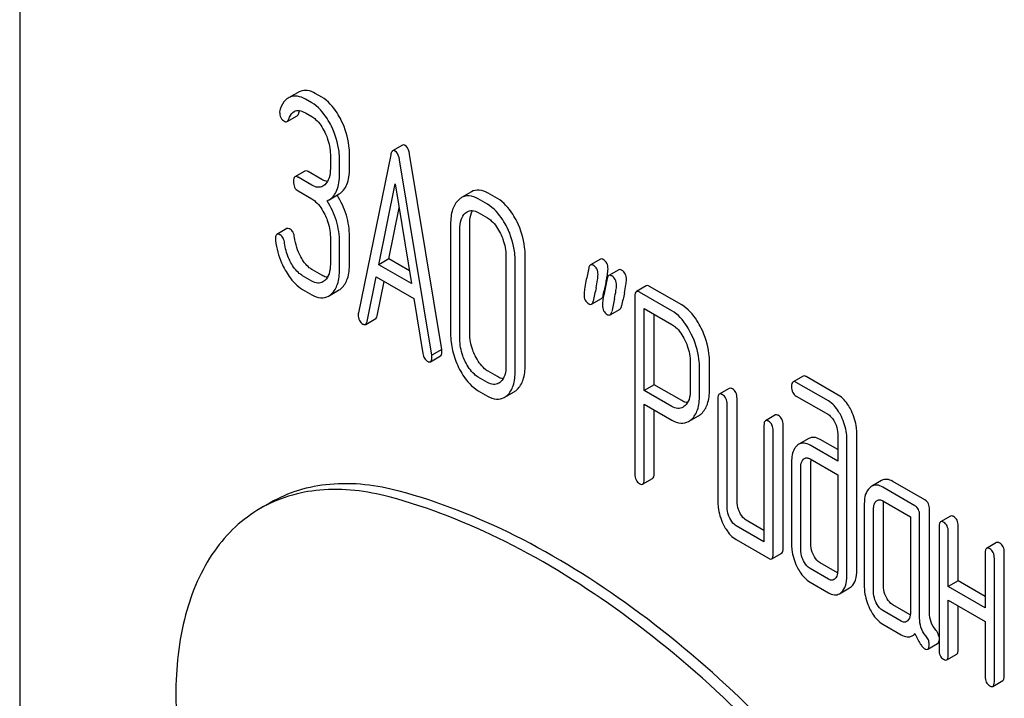
# Model space of a CAD drawing. Units: millimetres. Extents: x 0 to 6269, y -4 to 4433.
# Drawn here: x 4763 to 4784, y 2230 to 2244 of the extents above; entities that cross this region are included whole.
import ezdxf

# ---------------------------------------------------------------- set-up
doc = ezdxf.new("R2010")
doc.units = ezdxf.units.MM
doc.header["$LTSCALE"] = 344.776119
doc.layers.get('0').update_dxf_attribs({"linetype": 'CONTINUOUS'})

msp = doc.modelspace()

# ---------------------------------------------------------------- linework, layer by layer
at = {"color": 7, "linetype": 'Continuous'}
for p, q in [((4763.001, 2253.417), (4763.001, 2130.942)), ((4768.929, 2242.861), (4768.757, 2242.762)), ((4769.43, 2242.759), (4769.293, 2242.839)), ((4769.218, 2242.637), (4769.081, 2242.716)), ((4768.692, 2242.237), (4768.905, 2242.359)), ((4769.081, 2242.424), (4769.218, 2242.345)), ((4771.151, 2241.738), (4770.939, 2241.615)), ((4769.613, 2241.534), (4769.613, 2241.242)), ((4770.021, 2241.251), (4770.021, 2241.543)), ((4770.898, 2241.533), (4770.211, 2238.165)), ((4771.985, 2237.386), (4771.298, 2241.547)), ((4769.809, 2241.129), (4769.809, 2241.42)), ((4771.772, 2237.263), (4771.086, 2241.424)), ((4769.071, 2241.185), (4768.859, 2241.063)), ((4769.43, 2241.005), (4769.138, 2241.174)), ((4769.218, 2240.883), (4768.926, 2241.052)), ((4770.644, 2239.19), (4770.992, 2240.913)), ((4770.992, 2240.913), (4771.339, 2238.789)), ((4768.926, 2240.76), (4769.218, 2240.591)), ((4769.587, 2240.573), (4769.799, 2240.696)), ((4772.618, 2240.742), (4772.405, 2240.619)), ((4773.169, 2240.601), (4772.973, 2240.714)), ((4772.957, 2240.478), (4772.761, 2240.591)), ((4770.857, 2239.312), (4771.076, 2240.399)), ((4772.761, 2240.299), (4772.957, 2240.186)), ((4772.173, 2240.056), (4772.173, 2237.721)), ((4772.581, 2237.73), (4772.581, 2240.065)), ((4768.688, 2239.958), (4768.476, 2239.835)), ((4772.369, 2237.608), (4772.369, 2239.942)), ((4769.613, 2239.783), (4769.613, 2239.199)), ((4769.809, 2239.086), (4769.809, 2239.669)), ((4770.021, 2239.208), (4770.021, 2239.792)), ((4770.857, 2239.312), (4770.644, 2239.19)), ((4771.295, 2239.059), (4770.857, 2239.312)), ((4773.352, 2239.375), (4773.352, 2237.04)), ((4773.548, 2236.927), (4773.548, 2239.262)), ((4773.76, 2237.05), (4773.76, 2239.384)), ((4775.361, 2239.308), (4775.148, 2239.186)), ((4769.43, 2238.966), (4769.234, 2239.079)), ((4771.339, 2238.789), (4770.644, 2239.19)), ((4775.753, 2239.082), (4775.541, 2238.959)), ((4769.218, 2238.843), (4769.022, 2238.956)), ((4770.399, 2237.98), (4770.592, 2238.929)), ((4770.592, 2238.929), (4771.392, 2238.467)), ((4770.611, 2238.103), (4770.759, 2238.832)), ((4769.022, 2238.665), (4769.218, 2238.551)), ((4769.576, 2238.522), (4769.788, 2238.645)), ((4775.422, 2238.538), (4775.437, 2238.614)), ((4775.437, 2238.614), (4775.442, 2238.635)), ((4776.339, 2238.74), (4776.127, 2238.617)), ((4776.881, 2238.21), (4776.194, 2238.606)), ((4777.093, 2238.332), (4776.406, 2238.729)), ((4771.392, 2238.467), (4771.584, 2237.296)), ((4775.174, 2238.35), (4775.386, 2238.472)), ((4776.096, 2238.517), (4776.096, 2234.729)), ((4775.567, 2238.123), (4775.779, 2238.246)), ((4776.292, 2236.513), (4776.292, 2238.258)), ((4776.292, 2238.258), (4776.881, 2237.918)), ((4770.366, 2237.918), (4770.578, 2238.041)), ((4776.504, 2236.635), (4776.504, 2238.135)), ((4771.985, 2237.386), (4771.772, 2237.263)), ((4771.746, 2237.123), (4771.958, 2237.246)), ((4777.275, 2237.11), (4777.275, 2236.523)), ((4777.683, 2236.532), (4777.683, 2237.119)), ((4773.169, 2236.807), (4772.973, 2236.92)), ((4777.471, 2236.41), (4777.471, 2236.997)), ((4772.957, 2236.684), (4772.761, 2236.798)), ((4779.674, 2236.817), (4779.462, 2236.695)), ((4780.214, 2236.289), (4779.529, 2236.684)), ((4780.426, 2236.411), (4779.741, 2236.806)), ((4772.761, 2236.506), (4772.957, 2236.393)), ((4773.316, 2236.364), (4773.528, 2236.486)), ((4776.504, 2236.635), (4776.292, 2236.513)), ((4776.881, 2236.173), (4776.292, 2236.513)), ((4777.093, 2236.296), (4776.504, 2236.635)), ((4778.105, 2236.556), (4777.893, 2236.434)), ((4777.862, 2236.333), (4777.862, 2234.145)), ((4778.27, 2234.154), (4778.27, 2236.343)), ((4779.529, 2236.392), (4780.214, 2235.997)), ((4776.292, 2234.616), (4776.292, 2236.221)), ((4776.292, 2236.221), (4776.881, 2235.881)), ((4776.504, 2234.739), (4776.504, 2236.099)), ((4778.058, 2234.032), (4778.058, 2236.22)), ((4777.24, 2235.852), (4777.452, 2235.975)), ((4779.086, 2235.99), (4778.873, 2235.867)), ((4778.843, 2235.767), (4778.843, 2233.287)), ((4779.039, 2233.028), (4779.039, 2235.654)), ((4779.251, 2233.15), (4779.251, 2235.776)), ((4779.797, 2235.487), (4779.585, 2235.365)), ((4780.412, 2235.252), (4780.038, 2235.468)), ((4780.412, 2235.591), (4780.412, 2235.007)), ((4780.608, 2232.559), (4780.608, 2235.477)), ((4780.82, 2232.682), (4780.82, 2235.6)), ((4780.412, 2235.007), (4779.825, 2235.346)), ((4779.825, 2235.054), (4780.412, 2234.715)), ((4779.431, 2234.99), (4779.431, 2233.239)), ((4779.627, 2233.125), (4779.627, 2234.876)), ((4779.839, 2233.248), (4779.839, 2234.999)), ((4776.261, 2234.516), (4776.474, 2234.638)), ((4780.412, 2234.715), (4780.412, 2232.672)), ((4781.348, 2234.593), (4781.136, 2234.471)), ((4782.058, 2234.057), (4781.371, 2234.453)), ((4782.27, 2234.179), (4781.583, 2234.576)), ((4768.334, 2234.12), (4768.122, 2233.998)), ((4780.979, 2234.096), (4780.979, 2232.345)), ((4781.175, 2232.232), (4781.175, 2233.983)), ((4781.371, 2234.161), (4781.96, 2233.822)), ((4781.387, 2232.354), (4781.387, 2234.105)), ((4782.368, 2231.782), (4782.368, 2233.977)), ((4778.843, 2233.532), (4778.466, 2233.749)), ((4781.96, 2233.822), (4781.96, 2231.779)), ((4782.156, 2231.66), (4782.156, 2233.854)), ((4782.813, 2233.838), (4782.601, 2233.716)), ((4778.843, 2233.287), (4778.254, 2233.626)), ((4782.57, 2233.615), (4782.57, 2230.989)), ((4782.978, 2232.457), (4782.978, 2233.624)), ((4778.254, 2233.335), (4778.941, 2232.938)), ((4782.766, 2232.335), (4782.766, 2233.502)), ((4783.794, 2233.272), (4783.582, 2233.149)), ((4779.008, 2232.927), (4779.22, 2233.05)), ((4783.551, 2233.049), (4783.551, 2231.882)), ((4783.747, 2230.309), (4783.747, 2232.936)), ((4783.959, 2230.432), (4783.959, 2233.058)), ((4780.214, 2232.495), (4779.825, 2232.719)), ((4780.41, 2232.627), (4780.038, 2232.842)), ((4779.825, 2232.427), (4780.214, 2232.203)), ((4780.451, 2232.182), (4780.663, 2232.305)), ((4782.978, 2232.457), (4782.766, 2232.335)), ((4783.551, 2231.882), (4782.766, 2232.335)), ((4783.551, 2232.127), (4782.978, 2232.457)), ((4781.957, 2231.733), (4781.583, 2231.949)), ((4782.766, 2230.876), (4782.766, 2232.043)), ((4782.766, 2232.043), (4783.551, 2231.59)), ((4782.978, 2230.998), (4782.978, 2231.92)), ((4781.764, 2231.6), (4781.371, 2231.827)), ((4781.371, 2231.535), (4781.764, 2231.308)), ((4783.551, 2231.59), (4783.551, 2230.423)), ((4782.001, 2231.288), (4782.063, 2231.323)), ((4782.328, 2231.001), (4782.54, 2231.124)), ((4782.735, 2230.775), (4782.947, 2230.898)), ((4783.716, 2230.209), (4783.928, 2230.332))]:
    msp.add_line(p, q, dxfattribs=at)
for centre, radius, start, end in [((4768.86, 2242.491), 0.286, 110.5482, 119.9914), ((4769.072, 2242.614), 0.286, 110.5482, 119.9914), ((4769.403, 2240.892), 0.368, 292.4647, 299.9494), ((4793.036, 2234.963), 17.973, 167.6089, 168.211), ((4772.114, 2239.562), 3.449, 347.5633, 348.3931), ((4772.805, 2239.421), 2.743, 348.3857, 349.4343), ((4796.248, 2234.104), 21.476, 167.6502, 168.4173), ((4796.852, 2234), 21.476, 167.6502, 168.4173), ((4796.64, 2233.878), 21.476, 167.6502, 168.4173), ((4773.076, 2236.871), 0.238, 300.2813, 311.9563), ((4780.313, 2234.999), 0.474, 176.9486, 180.0545), ((4780.231, 2235.004), 0.391, 174.0113, 176.9355)]:
    msp.add_arc(centre, radius, start, end, dxfattribs=at)
for points, knots in [([(4769.081, 2242.716), (4769.029, 2242.746), (4768.923, 2242.79), (4768.807, 2242.777), (4768.759, 2242.759)], [0, 0, 0, 0, 0.536403, 1, 1, 1, 1]), ([(4769.293, 2242.839), (4769.241, 2242.868), (4769.135, 2242.912), (4769.02, 2242.899), (4768.971, 2242.881)], [0, 0, 0, 0, 0.536403, 1, 1, 1, 1]), ([(4769.847, 2242.26), (4769.82, 2242.317), (4769.717, 2242.508), (4769.565, 2242.681), (4769.43, 2242.759)], [0, 0, 0, 0, 0.287023, 1, 1, 1, 1]), ([(4768.717, 2242.739), (4768.697, 2242.728), (4768.618, 2242.668), (4768.569, 2242.576), (4768.543, 2242.505)], [0, 0, 0, 0, 0.226121, 1, 1, 1, 1]), ([(4769.635, 2242.138), (4769.608, 2242.194), (4769.504, 2242.385), (4769.353, 2242.559), (4769.218, 2242.637)], [0, 0, 0, 0, 0.287023, 1, 1, 1, 1]), ([(4768.534, 2242.445), (4768.534, 2242.404), (4768.545, 2242.321), (4768.605, 2242.261), (4768.638, 2242.242)], [0, 0, 0, 0, 0.526126, 1, 1, 1, 1]), ([(4768.724, 2242.283), (4768.73, 2242.301), (4768.755, 2242.365), (4768.798, 2242.427), (4768.842, 2242.452)], [0, 0, 0, 0, 0.271099, 1, 1, 1, 1]), ([(4768.842, 2242.452), (4768.874, 2242.471), (4768.963, 2242.484), (4769.041, 2242.447), (4769.081, 2242.424)], [0, 0, 0, 0, 0.446514, 1, 1, 1, 1]), ([(4768.905, 2242.359), (4768.908, 2242.361), (4768.923, 2242.373), (4768.931, 2242.391), (4768.936, 2242.405)], [0, 0, 0, 0, 0.205104, 1, 1, 1, 1]), ([(4768.936, 2242.405), (4768.938, 2242.411), (4768.946, 2242.433), (4768.956, 2242.455), (4768.964, 2242.471)], [0, 0, 0, 0, 0.264147, 1, 1, 1, 1]), ([(4769.218, 2242.345), (4769.247, 2242.328), (4769.366, 2242.241), (4769.447, 2242.113), (4769.496, 2242.011)], [0, 0, 0, 0, 0.228305, 1, 1, 1, 1]), ([(4768.638, 2242.242), (4768.643, 2242.24), (4768.659, 2242.231), (4768.681, 2242.23), (4768.692, 2242.237)], [0, 0, 0, 0, 0.301379, 1, 1, 1, 1]), ([(4768.692, 2242.237), (4768.696, 2242.239), (4768.711, 2242.251), (4768.719, 2242.269), (4768.724, 2242.283)], [0, 0, 0, 0, 0.205104, 1, 1, 1, 1]), ([(4769.809, 2241.42), (4769.809, 2241.48), (4769.794, 2241.728), (4769.717, 2241.969), (4769.635, 2242.138)], [0, 0, 0, 0, 0.242732, 1, 1, 1, 1]), ([(4770.021, 2241.543), (4770.021, 2241.603), (4770.006, 2241.85), (4769.929, 2242.092), (4769.847, 2242.26)], [0, 0, 0, 0, 0.242732, 1, 1, 1, 1]), ([(4769.496, 2242.011), (4769.515, 2241.971), (4769.58, 2241.82), (4769.613, 2241.654), (4769.613, 2241.534)], [0, 0, 0, 0, 0.268389, 1, 1, 1, 1]), ([(4771.204, 2241.732), (4771.199, 2241.735), (4771.183, 2241.743), (4771.162, 2241.744), (4771.151, 2241.738)], [0, 0, 0, 0, 0.302882, 1, 1, 1, 1]), ([(4771.298, 2241.547), (4771.294, 2241.569), (4771.28, 2241.637), (4771.245, 2241.709), (4771.204, 2241.732)], [0, 0, 0, 0, 0.319823, 1, 1, 1, 1]), ([(4770.939, 2241.615), (4770.934, 2241.612), (4770.91, 2241.591), (4770.903, 2241.558), (4770.898, 2241.533)], [0, 0, 0, 0, 0.184037, 1, 1, 1, 1]), ([(4770.992, 2241.61), (4770.987, 2241.613), (4770.971, 2241.621), (4770.95, 2241.622), (4770.939, 2241.615)], [0, 0, 0, 0, 0.302882, 1, 1, 1, 1]), ([(4771.086, 2241.424), (4771.082, 2241.447), (4771.068, 2241.514), (4771.033, 2241.586), (4770.992, 2241.61)], [0, 0, 0, 0, 0.319823, 1, 1, 1, 1]), ([(4769.138, 2241.174), (4769.132, 2241.178), (4769.112, 2241.189), (4769.084, 2241.193), (4769.071, 2241.185)], [0, 0, 0, 0, 0.327896, 1, 1, 1, 1]), ([(4769.613, 2241.242), (4769.613, 2241.174), (4769.602, 2241.047), (4769.539, 2240.932), (4769.497, 2240.894)], [0, 0, 0, 0, 0.547306, 1, 1, 1, 1]), ([(4769.587, 2240.573), (4769.624, 2240.594), (4769.693, 2240.654), (4769.763, 2240.781), (4769.802, 2240.943), (4769.809, 2241.063), (4769.809, 2241.129)], [0, 0, 0, 0, 0.203958, 0.425732, 0.686552, 1, 1, 1, 1]), ([(4769.799, 2240.696), (4769.836, 2240.717), (4769.905, 2240.776), (4769.975, 2240.904), (4770.014, 2241.066), (4770.021, 2241.186), (4770.021, 2241.251)], [0, 0, 0, 0, 0.203958, 0.425732, 0.686552, 1, 1, 1, 1]), ([(4768.859, 2241.063), (4768.847, 2241.056), (4768.829, 2241.02), (4768.828, 2240.985), (4768.828, 2240.962)], [0, 0, 0, 0, 0.38345, 1, 1, 1, 1]), ([(4768.828, 2240.962), (4768.828, 2240.92), (4768.837, 2240.839), (4768.895, 2240.778), (4768.926, 2240.76)], [0, 0, 0, 0, 0.539317, 1, 1, 1, 1]), ([(4768.926, 2241.052), (4768.919, 2241.055), (4768.899, 2241.066), (4768.872, 2241.07), (4768.859, 2241.063)], [0, 0, 0, 0, 0.327896, 1, 1, 1, 1]), ([(4769.456, 2240.864), (4769.424, 2240.845), (4769.337, 2240.826), (4769.258, 2240.86), (4769.218, 2240.883)], [0, 0, 0, 0, 0.448519, 1, 1, 1, 1]), ([(4769.552, 2240.962), (4769.542, 2240.963), (4769.499, 2240.971), (4769.459, 2240.989), (4769.43, 2241.005)], [0, 0, 0, 0, 0.227278, 1, 1, 1, 1]), ([(4770.021, 2239.792), (4770.021, 2239.944), (4769.976, 2240.255), (4769.842, 2240.539), (4769.758, 2240.672)], [0, 0, 0, 0, 0.492186, 1, 1, 1, 1]), ([(4772.761, 2240.591), (4772.703, 2240.625), (4772.584, 2240.675), (4772.454, 2240.647), (4772.405, 2240.619)], [0, 0, 0, 0, 0.54292, 1, 1, 1, 1]), ([(4772.973, 2240.714), (4772.915, 2240.747), (4772.796, 2240.798), (4772.667, 2240.77), (4772.618, 2240.742)], [0, 0, 0, 0, 0.54292, 1, 1, 1, 1]), ([(4769.218, 2240.591), (4769.247, 2240.574), (4769.366, 2240.487), (4769.447, 2240.359), (4769.496, 2240.258)], [0, 0, 0, 0, 0.228301, 1, 1, 1, 1]), ([(4769.809, 2239.669), (4769.809, 2239.822), (4769.764, 2240.134), (4769.629, 2240.419), (4769.544, 2240.552)], [0, 0, 0, 0, 0.492103, 1, 1, 1, 1]), ([(4772.345, 2240.575), (4772.285, 2240.519), (4772.189, 2240.348), (4772.173, 2240.16), (4772.173, 2240.056)], [0, 0, 0, 0, 0.440534, 1, 1, 1, 1]), ([(4773.375, 2239.98), (4773.347, 2240.036), (4773.243, 2240.227), (4773.092, 2240.4), (4772.957, 2240.478)], [0, 0, 0, 0, 0.28692, 1, 1, 1, 1]), ([(4773.587, 2240.102), (4773.559, 2240.158), (4773.456, 2240.349), (4773.304, 2240.523), (4773.169, 2240.601)], [0, 0, 0, 0, 0.28692, 1, 1, 1, 1]), ([(4769.496, 2240.258), (4769.516, 2240.218), (4769.58, 2240.068), (4769.613, 2239.903), (4769.613, 2239.783)], [0, 0, 0, 0, 0.268509, 1, 1, 1, 1]), ([(4772.369, 2239.942), (4772.369, 2240.01), (4772.379, 2240.135), (4772.443, 2240.249), (4772.485, 2240.287)], [0, 0, 0, 0, 0.547286, 1, 1, 1, 1]), ([(4772.526, 2240.317), (4772.557, 2240.336), (4772.643, 2240.355), (4772.722, 2240.322), (4772.761, 2240.299)], [0, 0, 0, 0, 0.44908, 1, 1, 1, 1]), ([(4772.581, 2240.065), (4772.581, 2240.092), (4772.585, 2240.187), (4772.607, 2240.283), (4772.642, 2240.342)], [0, 0, 0, 0, 0.287707, 1, 1, 1, 1]), ([(4772.957, 2240.186), (4772.986, 2240.17), (4773.105, 2240.082), (4773.186, 2239.954), (4773.235, 2239.853)], [0, 0, 0, 0, 0.228301, 1, 1, 1, 1]), ([(4773.76, 2239.384), (4773.76, 2239.445), (4773.745, 2239.692), (4773.669, 2239.934), (4773.587, 2240.102)], [0, 0, 0, 0, 0.244831, 1, 1, 1, 1]), ([(4768.476, 2239.835), (4768.471, 2239.832), (4768.446, 2239.806), (4768.445, 2239.767), (4768.445, 2239.739)], [0, 0, 0, 0, 0.179126, 1, 1, 1, 1]), ([(4768.545, 2239.824), (4768.539, 2239.828), (4768.518, 2239.839), (4768.49, 2239.843), (4768.476, 2239.835)], [0, 0, 0, 0, 0.326642, 1, 1, 1, 1]), ([(4768.639, 2239.65), (4768.634, 2239.687), (4768.618, 2239.755), (4768.571, 2239.809), (4768.545, 2239.824)], [0, 0, 0, 0, 0.554457, 1, 1, 1, 1]), ([(4768.758, 2239.946), (4768.751, 2239.95), (4768.73, 2239.961), (4768.702, 2239.966), (4768.688, 2239.958)], [0, 0, 0, 0, 0.326642, 1, 1, 1, 1]), ([(4768.851, 2239.773), (4768.846, 2239.81), (4768.831, 2239.877), (4768.784, 2239.931), (4768.758, 2239.946)], [0, 0, 0, 0, 0.554457, 1, 1, 1, 1]), ([(4773.235, 2239.853), (4773.255, 2239.813), (4773.32, 2239.662), (4773.352, 2239.495), (4773.352, 2239.375)], [0, 0, 0, 0, 0.268654, 1, 1, 1, 1]), ([(4773.548, 2239.262), (4773.548, 2239.322), (4773.533, 2239.57), (4773.457, 2239.812), (4773.375, 2239.98)], [0, 0, 0, 0, 0.244831, 1, 1, 1, 1]), ([(4768.447, 2239.703), (4768.468, 2239.54), (4768.526, 2239.323), (4768.624, 2239.126), (4768.651, 2239.077)], [0, 0, 0, 0, 0.746175, 1, 1, 1, 1]), ([(4768.774, 2239.232), (4768.756, 2239.266), (4768.691, 2239.398), (4768.652, 2239.543), (4768.639, 2239.65)], [0, 0, 0, 0, 0.262098, 1, 1, 1, 1]), ([(4769.022, 2238.956), (4768.997, 2238.971), (4768.895, 2239.043), (4768.82, 2239.148), (4768.774, 2239.232)], [0, 0, 0, 0, 0.228324, 1, 1, 1, 1]), ([(4769.234, 2239.079), (4769.21, 2239.093), (4769.108, 2239.165), (4769.033, 2239.27), (4768.986, 2239.355)], [0, 0, 0, 0, 0.223209, 1, 1, 1, 1]), ([(4769.613, 2239.199), (4769.613, 2239.131), (4769.602, 2239.006), (4769.538, 2238.892), (4769.497, 2238.854)], [0, 0, 0, 0, 0.54713, 1, 1, 1, 1]), ([(4769.848, 2238.689), (4769.909, 2238.744), (4770.005, 2238.915), (4770.021, 2239.103), (4770.021, 2239.208)], [0, 0, 0, 0, 0.437188, 1, 1, 1, 1]), ([(4775.209, 2239.178), (4775.204, 2239.181), (4775.185, 2239.191), (4775.161, 2239.193), (4775.148, 2239.186)], [0, 0, 0, 0, 0.314893, 1, 1, 1, 1]), ([(4775.422, 2239.3), (4775.416, 2239.304), (4775.398, 2239.313), (4775.373, 2239.315), (4775.361, 2239.308)], [0, 0, 0, 0, 0.314893, 1, 1, 1, 1]), ([(4775.524, 2239.101), (4775.524, 2239.142), (4775.511, 2239.223), (4775.453, 2239.282), (4775.422, 2239.3)], [0, 0, 0, 0, 0.528564, 1, 1, 1, 1]), ([(4768.651, 2239.077), (4768.677, 2239.03), (4768.773, 2238.872), (4768.907, 2238.731), (4769.022, 2238.665)], [0, 0, 0, 0, 0.286164, 1, 1, 1, 1]), ([(4769.636, 2238.567), (4769.696, 2238.622), (4769.792, 2238.792), (4769.809, 2238.981), (4769.809, 2239.086)], [0, 0, 0, 0, 0.437188, 1, 1, 1, 1]), ([(4775.148, 2239.186), (4775.144, 2239.183), (4775.125, 2239.166), (4775.118, 2239.14), (4775.114, 2239.12)], [0, 0, 0, 0, 0.194455, 1, 1, 1, 1]), ([(4775.311, 2238.979), (4775.311, 2239.02), (4775.299, 2239.1), (4775.241, 2239.16), (4775.209, 2239.178)], [0, 0, 0, 0, 0.528564, 1, 1, 1, 1]), ([(4775.501, 2238.918), (4775.505, 2238.937), (4775.515, 2238.997), (4775.524, 2239.059), (4775.524, 2239.101)], [0, 0, 0, 0, 0.309409, 1, 1, 1, 1]), ([(4775.814, 2239.074), (4775.808, 2239.077), (4775.79, 2239.087), (4775.765, 2239.089), (4775.753, 2239.082)], [0, 0, 0, 0, 0.314894, 1, 1, 1, 1]), ([(4775.916, 2238.875), (4775.916, 2238.916), (4775.903, 2238.996), (4775.846, 2239.056), (4775.814, 2239.074)], [0, 0, 0, 0, 0.528562, 1, 1, 1, 1]), ([(4769.456, 2238.824), (4769.424, 2238.806), (4769.337, 2238.786), (4769.258, 2238.82), (4769.218, 2238.843)], [0, 0, 0, 0, 0.448519, 1, 1, 1, 1]), ([(4769.552, 2238.922), (4769.542, 2238.923), (4769.499, 2238.931), (4769.459, 2238.949), (4769.43, 2238.966)], [0, 0, 0, 0, 0.227274, 1, 1, 1, 1]), ([(4775.054, 2238.838), (4775.043, 2238.783), (4775.025, 2238.689), (4775.013, 2238.594), (4775.013, 2238.556)], [0, 0, 0, 0, 0.598206, 1, 1, 1, 1]), ([(4775.269, 2238.697), (4775.281, 2238.753), (4775.3, 2238.846), (4775.311, 2238.941), (4775.311, 2238.979)], [0, 0, 0, 0, 0.597416, 1, 1, 1, 1]), ([(4775.541, 2238.959), (4775.537, 2238.957), (4775.517, 2238.94), (4775.51, 2238.913), (4775.506, 2238.893)], [0, 0, 0, 0, 0.194455, 1, 1, 1, 1]), ([(4775.602, 2238.951), (4775.596, 2238.955), (4775.578, 2238.964), (4775.553, 2238.966), (4775.541, 2238.959)], [0, 0, 0, 0, 0.314894, 1, 1, 1, 1]), ([(4775.704, 2238.752), (4775.704, 2238.793), (4775.691, 2238.874), (4775.633, 2238.933), (4775.602, 2238.951)], [0, 0, 0, 0, 0.528562, 1, 1, 1, 1]), ([(4775.874, 2238.593), (4775.886, 2238.649), (4775.904, 2238.742), (4775.916, 2238.837), (4775.916, 2238.875)], [0, 0, 0, 0, 0.597416, 1, 1, 1, 1]), ([(4775.447, 2238.612), (4775.435, 2238.556), (4775.417, 2238.463), (4775.406, 2238.368), (4775.406, 2238.329)], [0, 0, 0, 0, 0.598206, 1, 1, 1, 1]), ([(4775.662, 2238.471), (4775.674, 2238.526), (4775.692, 2238.619), (4775.704, 2238.714), (4775.704, 2238.752)], [0, 0, 0, 0, 0.597416, 1, 1, 1, 1]), ([(4776.127, 2238.617), (4776.115, 2238.611), (4776.097, 2238.575), (4776.096, 2238.539), (4776.096, 2238.517)], [0, 0, 0, 0, 0.38345, 1, 1, 1, 1]), ([(4776.194, 2238.606), (4776.188, 2238.61), (4776.168, 2238.621), (4776.141, 2238.625), (4776.127, 2238.617)], [0, 0, 0, 0, 0.327896, 1, 1, 1, 1]), ([(4776.406, 2238.729), (4776.4, 2238.733), (4776.38, 2238.743), (4776.353, 2238.748), (4776.339, 2238.74)], [0, 0, 0, 0, 0.327896, 1, 1, 1, 1]), ([(4769.218, 2238.551), (4769.277, 2238.518), (4769.396, 2238.466), (4769.526, 2238.494), (4769.576, 2238.522)], [0, 0, 0, 0, 0.542233, 1, 1, 1, 1]), ([(4775.013, 2238.556), (4775.013, 2238.515), (4775.025, 2238.434), (4775.083, 2238.375), (4775.115, 2238.357)], [0, 0, 0, 0, 0.525555, 1, 1, 1, 1]), ([(4775.115, 2238.357), (4775.121, 2238.354), (4775.138, 2238.344), (4775.162, 2238.343), (4775.174, 2238.35)], [0, 0, 0, 0, 0.311303, 1, 1, 1, 1]), ([(4775.174, 2238.35), (4775.179, 2238.352), (4775.198, 2238.369), (4775.206, 2238.396), (4775.21, 2238.416)], [0, 0, 0, 0, 0.193911, 1, 1, 1, 1]), ([(4775.386, 2238.472), (4775.391, 2238.475), (4775.41, 2238.492), (4775.418, 2238.518), (4775.422, 2238.538)], [0, 0, 0, 0, 0.193911, 1, 1, 1, 1]), ([(4770.211, 2238.165), (4770.21, 2238.161), (4770.207, 2238.148), (4770.207, 2238.134), (4770.207, 2238.123)], [0, 0, 0, 0, 0.275284, 1, 1, 1, 1]), ([(4775.406, 2238.329), (4775.406, 2238.288), (4775.417, 2238.208), (4775.476, 2238.149), (4775.508, 2238.13)], [0, 0, 0, 0, 0.525554, 1, 1, 1, 1]), ([(4775.567, 2238.123), (4775.571, 2238.126), (4775.591, 2238.143), (4775.598, 2238.169), (4775.602, 2238.189)], [0, 0, 0, 0, 0.193911, 1, 1, 1, 1]), ([(4775.779, 2238.246), (4775.783, 2238.248), (4775.803, 2238.265), (4775.81, 2238.292), (4775.814, 2238.312)], [0, 0, 0, 0, 0.193911, 1, 1, 1, 1]), ([(4777.297, 2237.713), (4777.269, 2237.769), (4777.165, 2237.959), (4777.015, 2238.132), (4776.881, 2238.21)], [0, 0, 0, 0, 0.287727, 1, 1, 1, 1]), ([(4777.509, 2237.836), (4777.481, 2237.892), (4777.377, 2238.082), (4777.227, 2238.255), (4777.093, 2238.332)], [0, 0, 0, 0, 0.287727, 1, 1, 1, 1]), ([(4770.207, 2238.123), (4770.207, 2238.083), (4770.219, 2238.003), (4770.276, 2237.944), (4770.307, 2237.926)], [0, 0, 0, 0, 0.529506, 1, 1, 1, 1]), ([(4770.366, 2237.918), (4770.37, 2237.921), (4770.388, 2237.937), (4770.395, 2237.962), (4770.399, 2237.98)], [0, 0, 0, 0, 0.194761, 1, 1, 1, 1]), ([(4770.578, 2238.041), (4770.582, 2238.043), (4770.601, 2238.059), (4770.608, 2238.084), (4770.611, 2238.103)], [0, 0, 0, 0, 0.194761, 1, 1, 1, 1]), ([(4775.508, 2238.13), (4775.513, 2238.127), (4775.531, 2238.118), (4775.555, 2238.116), (4775.567, 2238.123)], [0, 0, 0, 0, 0.311303, 1, 1, 1, 1]), ([(4770.307, 2237.926), (4770.312, 2237.923), (4770.33, 2237.913), (4770.354, 2237.911), (4770.366, 2237.918)], [0, 0, 0, 0, 0.309917, 1, 1, 1, 1]), ([(4772.696, 2237.251), (4772.677, 2237.29), (4772.612, 2237.442), (4772.581, 2237.609), (4772.581, 2237.73)], [0, 0, 0, 0, 0.262696, 1, 1, 1, 1]), ([(4776.881, 2237.918), (4776.91, 2237.902), (4777.027, 2237.814), (4777.108, 2237.687), (4777.157, 2237.586)], [0, 0, 0, 0, 0.228383, 1, 1, 1, 1]), ([(4777.683, 2237.119), (4777.683, 2237.179), (4777.668, 2237.426), (4777.591, 2237.668), (4777.509, 2237.836)], [0, 0, 0, 0, 0.242899, 1, 1, 1, 1]), ([(4772.173, 2237.721), (4772.173, 2237.6), (4772.203, 2237.351), (4772.289, 2237.116), (4772.344, 2237.002)], [0, 0, 0, 0, 0.489219, 1, 1, 1, 1]), ([(4772.484, 2237.129), (4772.464, 2237.169), (4772.4, 2237.321), (4772.369, 2237.487), (4772.369, 2237.608)], [0, 0, 0, 0, 0.268804, 1, 1, 1, 1]), ([(4777.157, 2237.586), (4777.177, 2237.547), (4777.242, 2237.396), (4777.275, 2237.23), (4777.275, 2237.11)], [0, 0, 0, 0, 0.268549, 1, 1, 1, 1]), ([(4777.471, 2236.997), (4777.471, 2237.057), (4777.456, 2237.304), (4777.379, 2237.545), (4777.297, 2237.713)], [0, 0, 0, 0, 0.242899, 1, 1, 1, 1]), ([(4771.958, 2237.246), (4771.964, 2237.249), (4771.988, 2237.274), (4771.989, 2237.312), (4771.989, 2237.34)], [0, 0, 0, 0, 0.177929, 1, 1, 1, 1]), ([(4771.989, 2237.34), (4771.989, 2237.343), (4771.988, 2237.358), (4771.986, 2237.374), (4771.985, 2237.386)], [0, 0, 0, 0, 0.205592, 1, 1, 1, 1]), ([(4771.584, 2237.296), (4771.589, 2237.262), (4771.606, 2237.198), (4771.652, 2237.149), (4771.676, 2237.135)], [0, 0, 0, 0, 0.550026, 1, 1, 1, 1]), ([(4771.676, 2237.135), (4771.683, 2237.131), (4771.704, 2237.12), (4771.732, 2237.115), (4771.746, 2237.123)], [0, 0, 0, 0, 0.328239, 1, 1, 1, 1]), ([(4771.746, 2237.123), (4771.752, 2237.126), (4771.776, 2237.152), (4771.776, 2237.19), (4771.776, 2237.217)], [0, 0, 0, 0, 0.177929, 1, 1, 1, 1]), ([(4771.776, 2237.217), (4771.776, 2237.221), (4771.776, 2237.236), (4771.774, 2237.251), (4771.772, 2237.263)], [0, 0, 0, 0, 0.205592, 1, 1, 1, 1]), ([(4772.761, 2236.798), (4772.732, 2236.814), (4772.614, 2236.9), (4772.532, 2237.028), (4772.484, 2237.129)], [0, 0, 0, 0, 0.22819, 1, 1, 1, 1]), ([(4772.973, 2236.92), (4772.946, 2236.936), (4772.827, 2237.022), (4772.745, 2237.149), (4772.696, 2237.251)], [0, 0, 0, 0, 0.219598, 1, 1, 1, 1]), ([(4772.344, 2237.002), (4772.372, 2236.946), (4772.475, 2236.755), (4772.627, 2236.583), (4772.761, 2236.506)], [0, 0, 0, 0, 0.28736, 1, 1, 1, 1]), ([(4773.352, 2237.04), (4773.352, 2236.972), (4773.342, 2236.846), (4773.277, 2236.731), (4773.235, 2236.694)], [0, 0, 0, 0, 0.547694, 1, 1, 1, 1]), ([(4773.375, 2236.406), (4773.435, 2236.461), (4773.532, 2236.632), (4773.548, 2236.822), (4773.548, 2236.927)], [0, 0, 0, 0, 0.435093, 1, 1, 1, 1]), ([(4773.587, 2236.529), (4773.647, 2236.583), (4773.744, 2236.755), (4773.76, 2236.944), (4773.76, 2237.05)], [0, 0, 0, 0, 0.435093, 1, 1, 1, 1]), ([(4773.196, 2236.665), (4773.164, 2236.647), (4773.077, 2236.627), (4772.997, 2236.662), (4772.957, 2236.684)], [0, 0, 0, 0, 0.448595, 1, 1, 1, 1]), ([(4773.292, 2236.763), (4773.282, 2236.764), (4773.239, 2236.772), (4773.199, 2236.79), (4773.169, 2236.807)], [0, 0, 0, 0, 0.227101, 1, 1, 1, 1]), ([(4779.462, 2236.695), (4779.45, 2236.688), (4779.432, 2236.652), (4779.431, 2236.617), (4779.431, 2236.595)], [0, 0, 0, 0, 0.38345, 1, 1, 1, 1]), ([(4779.529, 2236.684), (4779.523, 2236.688), (4779.503, 2236.698), (4779.475, 2236.703), (4779.462, 2236.695)], [0, 0, 0, 0, 0.327898, 1, 1, 1, 1]), ([(4779.741, 2236.806), (4779.735, 2236.81), (4779.715, 2236.821), (4779.688, 2236.825), (4779.674, 2236.817)], [0, 0, 0, 0, 0.327898, 1, 1, 1, 1]), ([(4777.275, 2236.523), (4777.275, 2236.456), (4777.265, 2236.331), (4777.2, 2236.218), (4777.158, 2236.182)], [0, 0, 0, 0, 0.548291, 1, 1, 1, 1]), ([(4777.51, 2236.017), (4777.57, 2236.071), (4777.667, 2236.24), (4777.683, 2236.428), (4777.683, 2236.532)], [0, 0, 0, 0, 0.436635, 1, 1, 1, 1]), ([(4778.172, 2236.545), (4778.165, 2236.549), (4778.145, 2236.56), (4778.118, 2236.564), (4778.105, 2236.556)], [0, 0, 0, 0, 0.327896, 1, 1, 1, 1]), ([(4778.27, 2236.343), (4778.27, 2236.385), (4778.259, 2236.465), (4778.203, 2236.527), (4778.172, 2236.545)], [0, 0, 0, 0, 0.538334, 1, 1, 1, 1]), ([(4779.431, 2236.595), (4779.431, 2236.553), (4779.44, 2236.471), (4779.498, 2236.41), (4779.529, 2236.392)], [0, 0, 0, 0, 0.539315, 1, 1, 1, 1]), ([(4772.957, 2236.393), (4773.016, 2236.359), (4773.136, 2236.307), (4773.267, 2236.335), (4773.316, 2236.364)], [0, 0, 0, 0, 0.542716, 1, 1, 1, 1]), ([(4777.216, 2236.252), (4777.206, 2236.253), (4777.163, 2236.261), (4777.122, 2236.279), (4777.093, 2236.296)], [0, 0, 0, 0, 0.228014, 1, 1, 1, 1]), ([(4777.298, 2235.895), (4777.358, 2235.949), (4777.455, 2236.118), (4777.471, 2236.306), (4777.471, 2236.41)], [0, 0, 0, 0, 0.436635, 1, 1, 1, 1]), ([(4777.893, 2236.434), (4777.881, 2236.427), (4777.863, 2236.391), (4777.862, 2236.356), (4777.862, 2236.333)], [0, 0, 0, 0, 0.38345, 1, 1, 1, 1]), ([(4777.96, 2236.423), (4777.953, 2236.427), (4777.933, 2236.437), (4777.906, 2236.442), (4777.893, 2236.434)], [0, 0, 0, 0, 0.327896, 1, 1, 1, 1]), ([(4778.058, 2236.22), (4778.058, 2236.262), (4778.047, 2236.343), (4777.991, 2236.405), (4777.96, 2236.423)], [0, 0, 0, 0, 0.538334, 1, 1, 1, 1]), ([(4780.491, 2235.955), (4780.473, 2235.993), (4780.404, 2236.12), (4780.304, 2236.237), (4780.214, 2236.289)], [0, 0, 0, 0, 0.289245, 1, 1, 1, 1]), ([(4780.704, 2236.077), (4780.685, 2236.115), (4780.616, 2236.243), (4780.516, 2236.359), (4780.426, 2236.411)], [0, 0, 0, 0, 0.289245, 1, 1, 1, 1]), ([(4777.121, 2236.156), (4777.089, 2236.137), (4777.002, 2236.116), (4776.921, 2236.15), (4776.881, 2236.173)], [0, 0, 0, 0, 0.449206, 1, 1, 1, 1]), ([(4780.82, 2235.6), (4780.82, 2235.639), (4780.81, 2235.804), (4780.758, 2235.965), (4780.704, 2236.077)], [0, 0, 0, 0, 0.240528, 1, 1, 1, 1]), ([(4776.881, 2235.881), (4776.939, 2235.847), (4777.059, 2235.796), (4777.19, 2235.824), (4777.24, 2235.852)], [0, 0, 0, 0, 0.542716, 1, 1, 1, 1]), ([(4778.873, 2235.867), (4778.862, 2235.861), (4778.843, 2235.825), (4778.843, 2235.789), (4778.843, 2235.767)], [0, 0, 0, 0, 0.38345, 1, 1, 1, 1]), ([(4778.941, 2235.856), (4778.934, 2235.86), (4778.914, 2235.871), (4778.887, 2235.875), (4778.873, 2235.867)], [0, 0, 0, 0, 0.327896, 1, 1, 1, 1]), ([(4779.039, 2235.654), (4779.039, 2235.696), (4779.028, 2235.776), (4778.972, 2235.838), (4778.941, 2235.856)], [0, 0, 0, 0, 0.538333, 1, 1, 1, 1]), ([(4779.153, 2235.979), (4779.146, 2235.983), (4779.126, 2235.993), (4779.099, 2235.998), (4779.086, 2235.99)], [0, 0, 0, 0, 0.327896, 1, 1, 1, 1]), ([(4779.251, 2235.776), (4779.251, 2235.818), (4779.24, 2235.899), (4779.184, 2235.961), (4779.153, 2235.979)], [0, 0, 0, 0, 0.538333, 1, 1, 1, 1]), ([(4780.214, 2235.997), (4780.228, 2235.989), (4780.287, 2235.945), (4780.328, 2235.882), (4780.353, 2235.831)], [0, 0, 0, 0, 0.228168, 1, 1, 1, 1]), ([(4780.608, 2235.477), (4780.608, 2235.517), (4780.598, 2235.682), (4780.546, 2235.842), (4780.491, 2235.955)], [0, 0, 0, 0, 0.240528, 1, 1, 1, 1]), ([(4780.353, 2235.831), (4780.362, 2235.811), (4780.396, 2235.735), (4780.412, 2235.651), (4780.412, 2235.591)], [0, 0, 0, 0, 0.268787, 1, 1, 1, 1]), ([(4780.038, 2235.468), (4779.998, 2235.491), (4779.918, 2235.525), (4779.83, 2235.506), (4779.797, 2235.487)], [0, 0, 0, 0, 0.543453, 1, 1, 1, 1]), ([(4779.545, 2235.335), (4779.525, 2235.318), (4779.447, 2235.22), (4779.431, 2235.087), (4779.431, 2234.99)], [0, 0, 0, 0, 0.212487, 1, 1, 1, 1]), ([(4779.825, 2235.346), (4779.786, 2235.368), (4779.706, 2235.402), (4779.618, 2235.384), (4779.585, 2235.365)], [0, 0, 0, 0, 0.543453, 1, 1, 1, 1]), ([(4779.627, 2234.876), (4779.627, 2234.894), (4779.63, 2234.954), (4779.652, 2235.019), (4779.684, 2235.048)], [0, 0, 0, 0, 0.288525, 1, 1, 1, 1]), ([(4779.705, 2235.063), (4779.721, 2235.073), (4779.765, 2235.082), (4779.805, 2235.065), (4779.825, 2235.054)], [0, 0, 0, 0, 0.44889, 1, 1, 1, 1]), ([(4776.096, 2234.729), (4776.096, 2234.687), (4776.105, 2234.606), (4776.163, 2234.545), (4776.194, 2234.527)], [0, 0, 0, 0, 0.539318, 1, 1, 1, 1]), ([(4776.261, 2234.516), (4776.273, 2234.523), (4776.291, 2234.558), (4776.292, 2234.594), (4776.292, 2234.616)], [0, 0, 0, 0, 0.379509, 1, 1, 1, 1]), ([(4776.474, 2234.638), (4776.485, 2234.645), (4776.504, 2234.681), (4776.504, 2234.716), (4776.504, 2234.739)], [0, 0, 0, 0, 0.379509, 1, 1, 1, 1]), ([(4781.583, 2234.576), (4781.545, 2234.598), (4781.466, 2234.631), (4781.38, 2234.612), (4781.348, 2234.593)], [0, 0, 0, 0, 0.541524, 1, 1, 1, 1]), ([(4770.867, 2234.245), (4770.389, 2234.373), (4769.653, 2234.462), (4768.724, 2234.286), (4768.311, 2234.107), (4768.122, 2233.998)], [0, 0, 0, 0, 0.526316, 0.766983, 1, 1, 1, 1]), ([(4771.079, 2234.368), (4770.601, 2234.495), (4769.866, 2234.585), (4768.936, 2234.409), (4768.524, 2234.23), (4768.334, 2234.12)], [0, 0, 0, 0, 0.526316, 0.766983, 1, 1, 1, 1]), ([(4776.194, 2234.527), (4776.201, 2234.523), (4776.221, 2234.512), (4776.248, 2234.508), (4776.261, 2234.516)], [0, 0, 0, 0, 0.325074, 1, 1, 1, 1]), ([(4781.095, 2234.441), (4781.054, 2234.404), (4780.989, 2234.29), (4780.979, 2234.165), (4780.979, 2234.096)], [0, 0, 0, 0, 0.444025, 1, 1, 1, 1]), ([(4781.371, 2234.453), (4781.333, 2234.475), (4781.254, 2234.509), (4781.168, 2234.49), (4781.136, 2234.471)], [0, 0, 0, 0, 0.541524, 1, 1, 1, 1]), ([(4780.538, 2227.198), (4779.831, 2228.077), (4778.359, 2229.707), (4775.943, 2231.771), (4773.458, 2233.325), (4771.718, 2234.018), (4770.867, 2234.245)], [0, 0, 0, 0, 0.27865, 0.541132, 0.782473, 1, 1, 1, 1]), ([(4780.75, 2227.32), (4780.043, 2228.199), (4778.571, 2229.829), (4776.155, 2231.893), (4773.67, 2233.448), (4771.93, 2234.141), (4771.079, 2234.368)], [0, 0, 0, 0, 0.27865, 0.541132, 0.782473, 1, 1, 1, 1]), ([(4781.254, 2234.17), (4781.27, 2234.179), (4781.312, 2234.189), (4781.352, 2234.173), (4781.371, 2234.161)], [0, 0, 0, 0, 0.448657, 1, 1, 1, 1]), ([(4782.368, 2233.977), (4782.368, 2234.019), (4782.357, 2234.099), (4782.301, 2234.161), (4782.27, 2234.179)], [0, 0, 0, 0, 0.538334, 1, 1, 1, 1]), ([(4768.122, 2233.998), (4767.932, 2233.888), (4767.57, 2233.619), (4766.951, 2232.9), (4766.433, 2231.676), (4766.257, 2229.94), (4766.487, 2227.991), (4767.107, 2225.949), (4768.076, 2223.942), (4769.331, 2222.1), (4770.341, 2221.023), (4770.879, 2220.547)], [0, 0, 0, 0, 0.042944, 0.087304, 0.184349, 0.296975, 0.425257, 0.565686, 0.712663, 0.859622, 1, 1, 1, 1]), ([(4777.862, 2234.145), (4777.862, 2234.104), (4777.871, 2233.939), (4777.921, 2233.777), (4777.975, 2233.665)], [0, 0, 0, 0, 0.245925, 1, 1, 1, 1]), ([(4778.115, 2233.792), (4778.105, 2233.812), (4778.073, 2233.888), (4778.058, 2233.971), (4778.058, 2234.032)], [0, 0, 0, 0, 0.26917, 1, 1, 1, 1]), ([(4778.327, 2233.914), (4778.317, 2233.934), (4778.285, 2234.01), (4778.27, 2234.093), (4778.27, 2234.154)], [0, 0, 0, 0, 0.26359, 1, 1, 1, 1]), ([(4781.175, 2233.983), (4781.175, 2234), (4781.178, 2234.061), (4781.2, 2234.125), (4781.232, 2234.154)], [0, 0, 0, 0, 0.288525, 1, 1, 1, 1]), ([(4782.156, 2233.854), (4782.156, 2233.896), (4782.145, 2233.977), (4782.089, 2234.039), (4782.058, 2234.057)], [0, 0, 0, 0, 0.538334, 1, 1, 1, 1]), ([(4778.254, 2233.626), (4778.24, 2233.635), (4778.18, 2233.677), (4778.139, 2233.741), (4778.115, 2233.792)], [0, 0, 0, 0, 0.227936, 1, 1, 1, 1]), ([(4778.466, 2233.749), (4778.452, 2233.757), (4778.393, 2233.799), (4778.352, 2233.863), (4778.327, 2233.914)], [0, 0, 0, 0, 0.221224, 1, 1, 1, 1]), ([(4782.88, 2233.827), (4782.873, 2233.831), (4782.853, 2233.841), (4782.826, 2233.846), (4782.813, 2233.838)], [0, 0, 0, 0, 0.327895, 1, 1, 1, 1]), ([(4782.978, 2233.624), (4782.978, 2233.666), (4782.967, 2233.747), (4782.911, 2233.809), (4782.88, 2233.827)], [0, 0, 0, 0, 0.538334, 1, 1, 1, 1]), ([(4777.975, 2233.665), (4777.994, 2233.627), (4778.062, 2233.5), (4778.164, 2233.386), (4778.254, 2233.335)], [0, 0, 0, 0, 0.28685, 1, 1, 1, 1]), ([(4782.601, 2233.716), (4782.589, 2233.709), (4782.571, 2233.673), (4782.57, 2233.637), (4782.57, 2233.615)], [0, 0, 0, 0, 0.38345, 1, 1, 1, 1]), ([(4782.668, 2233.705), (4782.661, 2233.708), (4782.641, 2233.719), (4782.614, 2233.723), (4782.601, 2233.716)], [0, 0, 0, 0, 0.327895, 1, 1, 1, 1]), ([(4782.766, 2233.502), (4782.766, 2233.544), (4782.755, 2233.625), (4782.699, 2233.687), (4782.668, 2233.705)], [0, 0, 0, 0, 0.538334, 1, 1, 1, 1]), ([(4779.22, 2233.05), (4779.232, 2233.057), (4779.25, 2233.092), (4779.251, 2233.128), (4779.251, 2233.15)], [0, 0, 0, 0, 0.379509, 1, 1, 1, 1]), ([(4779.431, 2233.239), (4779.431, 2233.199), (4779.44, 2233.034), (4779.491, 2232.873), (4779.544, 2232.761)], [0, 0, 0, 0, 0.243813, 1, 1, 1, 1]), ([(4779.684, 2232.885), (4779.674, 2232.905), (4779.642, 2232.982), (4779.627, 2233.065), (4779.627, 2233.125)], [0, 0, 0, 0, 0.26917, 1, 1, 1, 1]), ([(4779.896, 2233.008), (4779.887, 2233.028), (4779.854, 2233.104), (4779.839, 2233.187), (4779.839, 2233.248)], [0, 0, 0, 0, 0.263588, 1, 1, 1, 1]), ([(4783.582, 2233.149), (4783.57, 2233.142), (4783.552, 2233.107), (4783.551, 2233.071), (4783.551, 2233.049)], [0, 0, 0, 0, 0.38345, 1, 1, 1, 1]), ([(4783.649, 2233.138), (4783.642, 2233.142), (4783.622, 2233.153), (4783.595, 2233.157), (4783.582, 2233.149)], [0, 0, 0, 0, 0.327895, 1, 1, 1, 1]), ([(4783.747, 2232.936), (4783.747, 2232.978), (4783.736, 2233.058), (4783.68, 2233.12), (4783.649, 2233.138)], [0, 0, 0, 0, 0.538334, 1, 1, 1, 1]), ([(4783.861, 2233.261), (4783.854, 2233.265), (4783.834, 2233.275), (4783.807, 2233.28), (4783.794, 2233.272)], [0, 0, 0, 0, 0.327895, 1, 1, 1, 1]), ([(4783.959, 2233.058), (4783.959, 2233.1), (4783.948, 2233.181), (4783.892, 2233.243), (4783.861, 2233.261)], [0, 0, 0, 0, 0.538334, 1, 1, 1, 1]), ([(4778.941, 2232.938), (4778.947, 2232.934), (4778.967, 2232.924), (4778.994, 2232.919), (4779.008, 2232.927)], [0, 0, 0, 0, 0.325074, 1, 1, 1, 1]), ([(4779.008, 2232.927), (4779.02, 2232.934), (4779.038, 2232.97), (4779.039, 2233.005), (4779.039, 2233.028)], [0, 0, 0, 0, 0.379509, 1, 1, 1, 1]), ([(4780.038, 2232.842), (4780.023, 2232.85), (4779.963, 2232.892), (4779.921, 2232.956), (4779.896, 2233.008)], [0, 0, 0, 0, 0.220713, 1, 1, 1, 1]), ([(4779.544, 2232.761), (4779.563, 2232.723), (4779.632, 2232.595), (4779.735, 2232.48), (4779.825, 2232.427)], [0, 0, 0, 0, 0.28782, 1, 1, 1, 1]), ([(4779.825, 2232.719), (4779.811, 2232.728), (4779.751, 2232.77), (4779.709, 2232.834), (4779.684, 2232.885)], [0, 0, 0, 0, 0.228069, 1, 1, 1, 1]), ([(4780.333, 2232.484), (4780.317, 2232.475), (4780.273, 2232.466), (4780.234, 2232.484), (4780.214, 2232.495)], [0, 0, 0, 0, 0.44743, 1, 1, 1, 1]), ([(4780.412, 2232.672), (4780.412, 2232.655), (4780.409, 2232.593), (4780.386, 2232.529), (4780.353, 2232.499)], [0, 0, 0, 0, 0.288901, 1, 1, 1, 1]), ([(4780.493, 2232.214), (4780.533, 2232.251), (4780.597, 2232.364), (4780.608, 2232.49), (4780.608, 2232.559)], [0, 0, 0, 0, 0.43964, 1, 1, 1, 1]), ([(4780.705, 2232.336), (4780.745, 2232.373), (4780.809, 2232.486), (4780.82, 2232.612), (4780.82, 2232.682)], [0, 0, 0, 0, 0.43964, 1, 1, 1, 1]), ([(4780.979, 2232.345), (4780.979, 2232.304), (4780.988, 2232.139), (4781.038, 2231.977), (4781.093, 2231.865)], [0, 0, 0, 0, 0.245925, 1, 1, 1, 1]), ([(4781.444, 2232.114), (4781.435, 2232.134), (4781.402, 2232.21), (4781.387, 2232.293), (4781.387, 2232.354)], [0, 0, 0, 0, 0.263588, 1, 1, 1, 1]), ([(4780.214, 2232.203), (4780.253, 2232.181), (4780.332, 2232.146), (4780.419, 2232.164), (4780.451, 2232.182)], [0, 0, 0, 0, 0.544575, 1, 1, 1, 1]), ([(4781.232, 2231.992), (4781.222, 2232.012), (4781.19, 2232.088), (4781.175, 2232.171), (4781.175, 2232.232)], [0, 0, 0, 0, 0.26917, 1, 1, 1, 1]), ([(4781.583, 2231.949), (4781.569, 2231.957), (4781.51, 2232), (4781.469, 2232.063), (4781.444, 2232.114)], [0, 0, 0, 0, 0.221223, 1, 1, 1, 1]), ([(4781.093, 2231.865), (4781.111, 2231.828), (4781.18, 2231.7), (4781.282, 2231.587), (4781.371, 2231.535)], [0, 0, 0, 0, 0.28685, 1, 1, 1, 1]), ([(4781.371, 2231.827), (4781.357, 2231.835), (4781.297, 2231.878), (4781.256, 2231.941), (4781.232, 2231.992)], [0, 0, 0, 0, 0.227936, 1, 1, 1, 1]), ([(4781.96, 2231.779), (4781.96, 2231.761), (4781.957, 2231.7), (4781.933, 2231.635), (4781.901, 2231.606)], [0, 0, 0, 0, 0.2889, 1, 1, 1, 1]), ([(4782.289, 2231.284), (4782.243, 2231.338), (4782.174, 2231.459), (4782.156, 2231.596), (4782.156, 2231.66)], [0, 0, 0, 0, 0.526808, 1, 1, 1, 1]), ([(4782.501, 2231.407), (4782.458, 2231.457), (4782.387, 2231.577), (4782.368, 2231.714), (4782.368, 2231.782)], [0, 0, 0, 0, 0.492681, 1, 1, 1, 1]), ([(4781.88, 2231.591), (4781.865, 2231.581), (4781.822, 2231.572), (4781.783, 2231.589), (4781.764, 2231.6)], [0, 0, 0, 0, 0.448128, 1, 1, 1, 1]), ([(4781.764, 2231.308), (4781.803, 2231.286), (4781.881, 2231.251), (4781.969, 2231.269), (4782.001, 2231.288)], [0, 0, 0, 0, 0.545664, 1, 1, 1, 1]), ([(4782.001, 2231.288), (4782.017, 2231.297), (4782.036, 2231.312), (4782.053, 2231.329), (4782.058, 2231.334)], [0, 0, 0, 0, 0.735275, 1, 1, 1, 1]), ([(4782.058, 2231.334), (4782.091, 2231.259), (4782.137, 2231.16), (4782.212, 2231.054), (4782.247, 2231.021), (4782.264, 2231.011)], [0, 0, 0, 0, 0.633268, 0.84718, 1, 1, 1, 1]), ([(4782.36, 2231.107), (4782.36, 2231.138), (4782.347, 2231.204), (4782.311, 2231.259), (4782.289, 2231.284)], [0, 0, 0, 0, 0.481885, 1, 1, 1, 1]), ([(4782.57, 2231.263), (4782.568, 2231.276), (4782.557, 2231.328), (4782.528, 2231.376), (4782.501, 2231.407)], [0, 0, 0, 0, 0.239185, 1, 1, 1, 1]), ([(4782.328, 2231.001), (4782.34, 2231.008), (4782.359, 2231.046), (4782.36, 2231.084), (4782.36, 2231.107)], [0, 0, 0, 0, 0.37758, 1, 1, 1, 1]), ([(4782.54, 2231.124), (4782.544, 2231.126), (4782.563, 2231.143), (4782.568, 2231.169), (4782.57, 2231.189)], [0, 0, 0, 0, 0.192681, 1, 1, 1, 1]), ([(4782.264, 2231.011), (4782.27, 2231.007), (4782.289, 2230.997), (4782.315, 2230.994), (4782.328, 2231.001)], [0, 0, 0, 0, 0.320915, 1, 1, 1, 1]), ([(4782.57, 2230.989), (4782.57, 2230.947), (4782.579, 2230.865), (4782.637, 2230.804), (4782.668, 2230.786)], [0, 0, 0, 0, 0.539317, 1, 1, 1, 1]), ([(4782.735, 2230.775), (4782.747, 2230.782), (4782.765, 2230.818), (4782.766, 2230.853), (4782.766, 2230.876)], [0, 0, 0, 0, 0.379509, 1, 1, 1, 1]), ([(4782.947, 2230.898), (4782.959, 2230.905), (4782.977, 2230.94), (4782.978, 2230.976), (4782.978, 2230.998)], [0, 0, 0, 0, 0.379509, 1, 1, 1, 1]), ([(4782.668, 2230.786), (4782.674, 2230.783), (4782.694, 2230.772), (4782.722, 2230.768), (4782.735, 2230.775)], [0, 0, 0, 0, 0.325072, 1, 1, 1, 1]), ([(4783.551, 2230.423), (4783.551, 2230.38), (4783.56, 2230.299), (4783.618, 2230.238), (4783.649, 2230.22)], [0, 0, 0, 0, 0.539317, 1, 1, 1, 1]), ([(4783.928, 2230.332), (4783.94, 2230.338), (4783.958, 2230.374), (4783.959, 2230.409), (4783.959, 2230.432)], [0, 0, 0, 0, 0.379509, 1, 1, 1, 1]), ([(4783.649, 2230.22), (4783.655, 2230.216), (4783.675, 2230.206), (4783.702, 2230.201), (4783.716, 2230.209)], [0, 0, 0, 0, 0.325072, 1, 1, 1, 1]), ([(4783.716, 2230.209), (4783.728, 2230.216), (4783.746, 2230.251), (4783.747, 2230.287), (4783.747, 2230.309)], [0, 0, 0, 0, 0.379509, 1, 1, 1, 1])]:
    msp.add_open_spline(points, degree=3, knots=knots, dxfattribs=at)
for points in [[(4768.543, 2242.505), (4768.536, 2242.486), (4768.534, 2242.465), (4768.534, 2242.445)], [(4769.497, 2240.894), (4769.484, 2240.883), (4769.47, 2240.872), (4769.456, 2240.864)], [(4772.405, 2240.619), (4772.384, 2240.607), (4772.364, 2240.591), (4772.345, 2240.575)], [(4772.485, 2240.287), (4772.497, 2240.298), (4772.511, 2240.309), (4772.526, 2240.317)], [(4768.445, 2239.739), (4768.445, 2239.727), (4768.445, 2239.715), (4768.447, 2239.703)], [(4768.986, 2239.355), (4768.916, 2239.483), (4768.869, 2239.627), (4768.851, 2239.773)], [(4775.114, 2239.12), (4775.096, 2239.026), (4775.074, 2238.932), (4775.054, 2238.838)], [(4769.497, 2238.854), (4769.484, 2238.843), (4769.47, 2238.833), (4769.456, 2238.824)], [(4775.506, 2238.893), (4775.488, 2238.799), (4775.466, 2238.706), (4775.447, 2238.612)], [(4769.576, 2238.522), (4769.597, 2238.535), (4769.618, 2238.55), (4769.636, 2238.567)], [(4769.788, 2238.645), (4769.81, 2238.657), (4769.83, 2238.673), (4769.848, 2238.689)], [(4773.528, 2236.486), (4773.549, 2236.498), (4773.569, 2236.513), (4773.587, 2236.529)], [(4773.316, 2236.364), (4773.337, 2236.376), (4773.357, 2236.39), (4773.375, 2236.406)], [(4777.158, 2236.182), (4777.147, 2236.172), (4777.134, 2236.163), (4777.121, 2236.156)], [(4777.24, 2235.852), (4777.261, 2235.864), (4777.28, 2235.879), (4777.298, 2235.895)], [(4777.452, 2235.975), (4777.473, 2235.987), (4777.492, 2236.001), (4777.51, 2236.017)], [(4779.585, 2235.365), (4779.57, 2235.357), (4779.557, 2235.347), (4779.545, 2235.335)], [(4779.684, 2235.048), (4779.69, 2235.054), (4779.697, 2235.059), (4779.705, 2235.063)], [(4781.136, 2234.471), (4781.121, 2234.462), (4781.107, 2234.452), (4781.095, 2234.441)], [(4781.232, 2234.154), (4781.239, 2234.16), (4781.246, 2234.166), (4781.254, 2234.17)], [(4781.387, 2234.105), (4781.387, 2234.12), (4781.388, 2234.136), (4781.389, 2234.151)], [(4780.353, 2232.499), (4780.347, 2232.494), (4780.34, 2232.488), (4780.333, 2232.484)], [(4780.663, 2232.305), (4780.678, 2232.314), (4780.692, 2232.324), (4780.705, 2232.336)], [(4780.451, 2232.182), (4780.466, 2232.191), (4780.48, 2232.202), (4780.493, 2232.214)], [(4781.901, 2231.606), (4781.895, 2231.6), (4781.888, 2231.595), (4781.88, 2231.591)]]:
    msp.add_open_spline(points, degree=3, dxfattribs=at)

doc.saveas('drawing.dxf')
